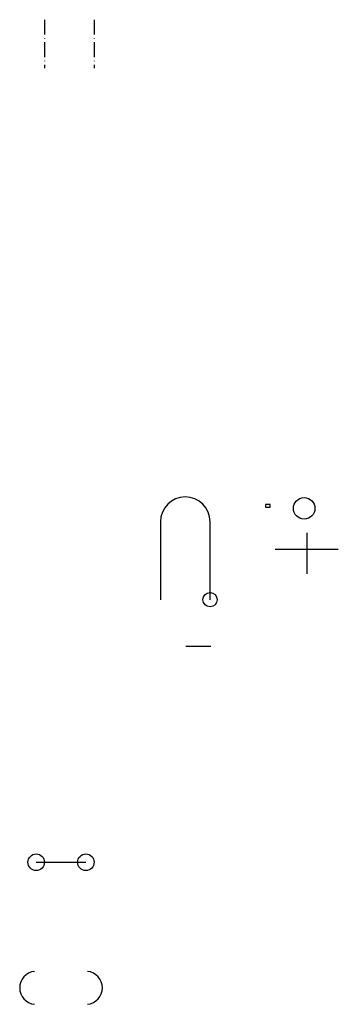
# Model space of a CAD drawing. Units: metres. Extents: x -10576 to -8952, y 4055 to 6816.
import ezdxf

# ---------------------------------------------------------------- set-up
doc = ezdxf.new("R2010")
doc.units = ezdxf.units.M
doc.header["$MEASUREMENT"] = 0
doc.linetypes.add('ACAD_ISO10W100', pattern=[18, 12, -3, 0, -3])
doc.layers.get('0').update_dxf_attribs({"linetype": 'CONTINUOUS'})
doc.layers.add('01', color=1, linetype='CONTINUOUS')
doc.layers.add('Contorno', color=255, linetype='CONTINUOUS')

msp = doc.modelspace()

# ---------------------------------------------------------------- linework, layer by layer
at = {"color": 7, "ltscale": 0.75}
for p, q in [((-8970.67, 6505.97), (-8970.67, 6481.13)), ((-8989.79, 6496.08), (-8951.55, 6496.08)), ((-9134.15, 6307.15), (-9104.15, 6307.15))]:
    msp.add_line(p, q, dxfattribs=at)
for centre, start, end in [((-9134.15, 6231.35), 95.73917, 264.26083), ((-9104.15, 6231.35), 275.73917, 84.26083)]:
    msp.add_arc(centre, 10, start, end, dxfattribs=at)
at = {"layer": '01', "color": 7, "ltscale": 0.75}
msp.add_line((-9028.6, 6437.46), (-9043.66, 6437.46), dxfattribs=at)
msp.add_lwpolyline([(-9029.07, 6465.62), (-9029.07, 6512.62, 1), (-9059.07, 6512.62), (-9059.07, 6465.62)], format="xyb", dxfattribs=at)
msp.add_lwpolyline([(-8995.51, 6521.48), (-8992.83, 6521.48, 0.414214), (-8992.73, 6521.58), (-8992.73, 6522.88, 0.414214), (-8992.83, 6522.98), (-8995.51, 6522.98, 0.414214), (-8995.61, 6522.88), (-8995.61, 6521.58, 0.414214)], format="xyb", close=True, dxfattribs=at)
msp.add_lwpolyline([(-9028.87, 6470.12), (-9029.07, 6469.72), (-9029.27, 6470.12)], close=True, dxfattribs=at)
for centre, radius in [((-8972.2, 6520.74), 6.5), ((-9029.07, 6465.62), 4.3), ((-9134.15, 6307.15), 5), ((-9104.15, 6307.15), 5)]:
    msp.add_circle(centre, radius, dxfattribs=at)
at = {"layer": 'Contorno', "color": 1, "linetype": 'ACAD_ISO10W100', "ltscale": 0.75}
for p, q in [((-9129.07, 6815.7), (-9129.07, 6786.44)), ((-9099.07, 6815.7), (-9099.07, 6786.44))]:
    msp.add_line(p, q, dxfattribs=at)

doc.saveas('drawing.dxf')
